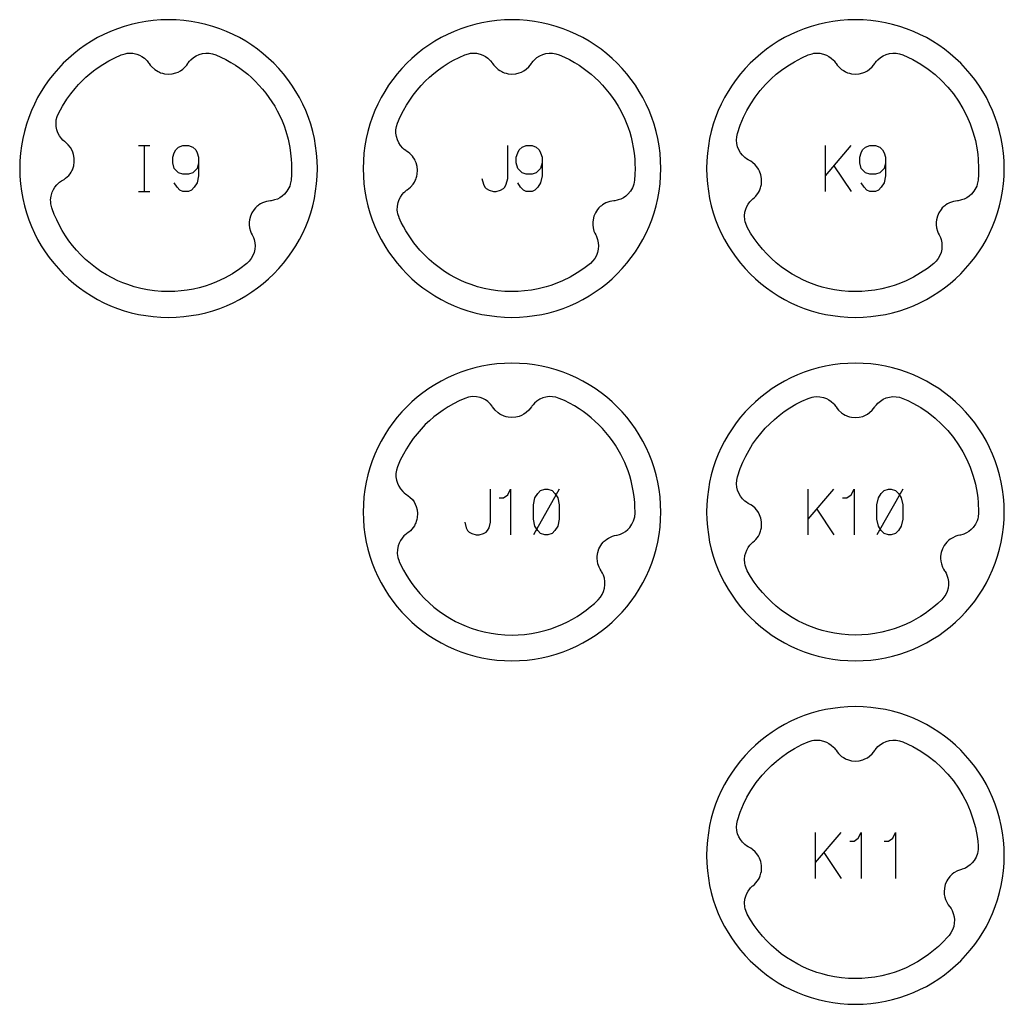
# Model space of a CAD drawing. Extents: x -171 to 515, y -1428 to 98.
# Drawn here: x 69 to 155, y -618 to -532 of the extents above; entities that cross this region are included whole.
import ezdxf

# ---------------------------------------------------------------- set-up
doc = ezdxf.new("R2010")
doc.units = 0
doc.layers.add('Capa por Defecto', color=1, linetype='CONTINUOUS')

msp = doc.modelspace()

# ---------------------------------------------------------------- linework, layer by layer
at = {"layer": 'Capa por Defecto'}
for points in [[(94.625, -545), (94.608, -544.331), (94.558, -543.67), (94.476, -543.02), (94.361, -542.38), (94.216, -541.751), (94.041, -541.134), (93.837, -540.53), (93.604, -539.939), (93.343, -539.364), (93.056, -538.803), (92.743, -538.259), (92.405, -537.731), (92.043, -537.221), (91.657, -536.73), (91.248, -536.259), (90.818, -535.807), (90.366, -535.377), (89.895, -534.968), (89.403, -534.582), (88.894, -534.22), (88.366, -533.882), (87.822, -533.569), (87.261, -533.282), (86.686, -533.021), (86.095, -532.788), (85.491, -532.584), (84.874, -532.409), (84.245, -532.264), (83.605, -532.149), (82.955, -532.067), (82.294, -532.016), (81.625, -532), (80.956, -532.016), (80.296, -532.067), (79.646, -532.149), (79.005, -532.264), (78.376, -532.409), (77.76, -532.584), (77.156, -532.788), (76.565, -533.021), (75.989, -533.282), (75.429, -533.569), (74.884, -533.882), (74.357, -534.22), (73.847, -534.582), (73.356, -534.968), (72.884, -535.377), (72.433, -535.807), (72.003, -536.259), (71.594, -536.73), (71.208, -537.221), (70.846, -537.731), (70.507, -538.259), (70.194, -538.803), (69.907, -539.364), (69.647, -539.939), (69.414, -540.53), (69.21, -541.134), (69.035, -541.751), (68.889, -542.38), (68.775, -543.02), (68.692, -543.67), (68.642, -544.331), (68.625, -545), (68.642, -545.669), (68.692, -546.329), (68.775, -546.979), (68.889, -547.62), (69.035, -548.248), (69.21, -548.865), (69.414, -549.469), (69.647, -550.06), (69.907, -550.636), (70.194, -551.196), (70.507, -551.741), (70.846, -552.268), (71.208, -552.778), (71.594, -553.269), (72.003, -553.74), (72.433, -554.192), (72.884, -554.622), (73.356, -555.031), (73.847, -555.417), (74.357, -555.779), (74.884, -556.118), (75.429, -556.431), (75.989, -556.718), (76.565, -556.978), (77.156, -557.211), (77.76, -557.415), (78.376, -557.59), (79.005, -557.735), (79.646, -557.85), (80.296, -557.932), (80.956, -557.983), (81.625, -558), (82.294, -557.983), (82.955, -557.932), (83.605, -557.85), (84.245, -557.735), (84.874, -557.59), (85.491, -557.415), (86.095, -557.211), (86.686, -556.978), (87.261, -556.718), (87.822, -556.431), (88.366, -556.118), (88.894, -555.779), (89.403, -555.417), (89.895, -555.031), (90.366, -554.622), (90.818, -554.192), (91.248, -553.74), (91.657, -553.269), (92.043, -552.778), (92.405, -552.268), (92.743, -551.741), (93.056, -551.196), (93.343, -550.636), (93.604, -550.06), (93.837, -549.469), (94.041, -548.865), (94.216, -548.248), (94.361, -547.62), (94.476, -546.979), (94.558, -546.329), (94.608, -545.669), (94.625, -545)], [(124.625, -545), (124.608, -544.331), (124.558, -543.67), (124.476, -543.02), (124.361, -542.38), (124.216, -541.751), (124.041, -541.134), (123.837, -540.53), (123.604, -539.939), (123.343, -539.364), (123.056, -538.803), (122.743, -538.259), (122.405, -537.731), (122.043, -537.221), (121.657, -536.73), (121.248, -536.259), (120.818, -535.807), (120.366, -535.377), (119.895, -534.968), (119.403, -534.582), (118.894, -534.22), (118.366, -533.882), (117.822, -533.569), (117.261, -533.282), (116.686, -533.021), (116.095, -532.788), (115.491, -532.584), (114.874, -532.409), (114.245, -532.264), (113.605, -532.149), (112.955, -532.067), (112.294, -532.016), (111.625, -532), (110.956, -532.016), (110.296, -532.067), (109.646, -532.149), (109.005, -532.264), (108.376, -532.409), (107.76, -532.584), (107.156, -532.788), (106.565, -533.021), (105.989, -533.282), (105.429, -533.569), (104.884, -533.882), (104.357, -534.22), (103.847, -534.582), (103.356, -534.968), (102.884, -535.377), (102.433, -535.807), (102.003, -536.259), (101.594, -536.73), (101.208, -537.221), (100.846, -537.731), (100.507, -538.259), (100.194, -538.803), (99.907, -539.364), (99.647, -539.939), (99.414, -540.53), (99.21, -541.134), (99.035, -541.751), (98.889, -542.38), (98.775, -543.02), (98.692, -543.67), (98.642, -544.331), (98.625, -545), (98.642, -545.669), (98.692, -546.329), (98.775, -546.979), (98.889, -547.62), (99.035, -548.248), (99.21, -548.865), (99.414, -549.469), (99.647, -550.06), (99.907, -550.636), (100.194, -551.196), (100.507, -551.741), (100.846, -552.268), (101.208, -552.778), (101.594, -553.269), (102.003, -553.74), (102.433, -554.192), (102.884, -554.622), (103.356, -555.031), (103.847, -555.417), (104.357, -555.779), (104.884, -556.118), (105.429, -556.431), (105.989, -556.718), (106.565, -556.978), (107.156, -557.211), (107.76, -557.415), (108.376, -557.59), (109.005, -557.735), (109.646, -557.85), (110.296, -557.932), (110.956, -557.983), (111.625, -558), (112.294, -557.983), (112.955, -557.932), (113.605, -557.85), (114.245, -557.735), (114.874, -557.59), (115.491, -557.415), (116.095, -557.211), (116.686, -556.978), (117.261, -556.718), (117.822, -556.431), (118.366, -556.118), (118.894, -555.779), (119.403, -555.417), (119.895, -555.031), (120.366, -554.622), (120.818, -554.192), (121.248, -553.74), (121.657, -553.269), (122.043, -552.778), (122.405, -552.268), (122.743, -551.741), (123.056, -551.196), (123.343, -550.636), (123.604, -550.06), (123.837, -549.469), (124.041, -548.865), (124.216, -548.248), (124.361, -547.62), (124.476, -546.979), (124.558, -546.329), (124.608, -545.669), (124.625, -545)], [(154.625, -545), (154.608, -544.331), (154.558, -543.67), (154.476, -543.02), (154.361, -542.38), (154.216, -541.751), (154.041, -541.134), (153.837, -540.53), (153.604, -539.939), (153.343, -539.364), (153.056, -538.803), (152.743, -538.259), (152.405, -537.731), (152.043, -537.221), (151.657, -536.73), (151.248, -536.259), (150.818, -535.807), (150.366, -535.377), (149.895, -534.968), (149.403, -534.582), (148.894, -534.22), (148.366, -533.882), (147.822, -533.569), (147.261, -533.282), (146.686, -533.021), (146.095, -532.788), (145.491, -532.584), (144.874, -532.409), (144.245, -532.264), (143.605, -532.149), (142.955, -532.067), (142.294, -532.016), (141.625, -532), (140.956, -532.016), (140.296, -532.067), (139.646, -532.149), (139.005, -532.264), (138.376, -532.409), (137.76, -532.584), (137.156, -532.788), (136.565, -533.021), (135.989, -533.282), (135.429, -533.569), (134.884, -533.882), (134.357, -534.22), (133.847, -534.582), (133.356, -534.968), (132.884, -535.377), (132.433, -535.807), (132.003, -536.259), (131.594, -536.73), (131.208, -537.221), (130.846, -537.731), (130.507, -538.259), (130.194, -538.803), (129.907, -539.364), (129.647, -539.939), (129.414, -540.53), (129.21, -541.134), (129.035, -541.751), (128.889, -542.38), (128.775, -543.02), (128.692, -543.67), (128.642, -544.331), (128.625, -545), (128.642, -545.669), (128.692, -546.329), (128.775, -546.979), (128.889, -547.62), (129.035, -548.248), (129.21, -548.865), (129.414, -549.469), (129.647, -550.06), (129.907, -550.636), (130.194, -551.196), (130.507, -551.741), (130.846, -552.268), (131.208, -552.778), (131.594, -553.269), (132.003, -553.74), (132.433, -554.192), (132.884, -554.622), (133.356, -555.031), (133.847, -555.417), (134.357, -555.779), (134.884, -556.118), (135.429, -556.431), (135.989, -556.718), (136.565, -556.978), (137.156, -557.211), (137.76, -557.415), (138.376, -557.59), (139.005, -557.735), (139.646, -557.85), (140.296, -557.932), (140.956, -557.983), (141.625, -558), (142.294, -557.983), (142.955, -557.932), (143.605, -557.85), (144.245, -557.735), (144.874, -557.59), (145.491, -557.415), (146.095, -557.211), (146.686, -556.978), (147.261, -556.718), (147.822, -556.431), (148.366, -556.118), (148.894, -555.779), (149.403, -555.417), (149.895, -555.031), (150.366, -554.622), (150.818, -554.192), (151.248, -553.74), (151.657, -553.269), (152.043, -552.778), (152.405, -552.268), (152.743, -551.741), (153.056, -551.196), (153.343, -550.636), (153.604, -550.06), (153.837, -549.469), (154.041, -548.865), (154.216, -548.248), (154.361, -547.62), (154.476, -546.979), (154.558, -546.329), (154.608, -545.669), (154.625, -545)], [(92.328, -546.015), (92.264, -546.359), (92.212, -546.526), (92.143, -546.688), (91.971, -546.979), (91.754, -547.238), (91.564, -547.405), (91.355, -547.548), (91.13, -547.663), (90.891, -547.748), (90.808, -547.77), (90.603, -547.808), (90.53, -547.817), (90.355, -547.837), (90.182, -547.873), (89.833, -547.998), (89.669, -548.082), (89.516, -548.181), (89.431, -548.245), (89.338, -548.323), (89.212, -548.445), (89.099, -548.579), (88.908, -548.873), (88.778, -549.174), (88.701, -549.484), (88.677, -549.692), (88.677, -549.931), (88.706, -550.167), (88.784, -550.466), (88.854, -550.639), (88.938, -550.804), (88.966, -550.858), (89.04, -551.021), (89.099, -551.193), (89.161, -551.475), (89.181, -551.763), (89.16, -552.051), (89.098, -552.333), (88.995, -552.605), (88.854, -552.86), (88.671, -553.096), (88.468, -553.292), (87.855, -553.762), (87.204, -554.191), (86.521, -554.573), (85.81, -554.904), (85.318, -555.098), (84.817, -555.268), (84.308, -555.411), (83.792, -555.531), (83.261, -555.625), (82.725, -555.694), (82.176, -555.735), (81.626, -555.749), (81.008, -555.731), (80.391, -555.679), (79.792, -555.593), (79.198, -555.474), (78.624, -555.324), (78.058, -555.143), (77.627, -554.98), (77.202, -554.8), (76.692, -554.553), (76.196, -554.279), (75.716, -553.98), (75.251, -553.656), (74.805, -553.308), (74.377, -552.937), (73.969, -552.545), (73.582, -552.131), (73.241, -551.728), (72.921, -551.308), (72.622, -550.874), (72.344, -550.425), (72.088, -549.963), (71.855, -549.489), (71.646, -549.004), (71.462, -548.509), (71.434, -548.426), (71.434, -548.426), (71.353, -548.085), (71.333, -547.912), (71.33, -547.736), (71.368, -547.4), (71.462, -547.075), (71.567, -546.845), (71.7, -546.63), (71.859, -546.433), (72.042, -546.259), (72.109, -546.205), (72.281, -546.086), (72.345, -546.049), (72.496, -545.958), (72.639, -545.855), (72.907, -545.599), (73.023, -545.456), (73.122, -545.303), (73.174, -545.211), (73.227, -545.102), (73.293, -544.939), (73.341, -544.77), (73.396, -544.424), (73.393, -544.096), (73.338, -543.782), (73.274, -543.582), (73.177, -543.364), (73.055, -543.159), (72.861, -542.918), (72.728, -542.789), (72.583, -542.672), (72.536, -542.634), (72.402, -542.515), (72.278, -542.382), (72.107, -542.15), (71.971, -541.895), (71.874, -541.624), (71.815, -541.341), (71.799, -541.05), (71.824, -540.76), (71.897, -540.467), (72.01, -540.188), (72.355, -539.556), (72.74, -538.947), (73.091, -538.464), (73.467, -538), (73.768, -537.664), (74.082, -537.342), (74.409, -537.033), (74.749, -536.737), (75.07, -536.48), (75.4, -536.235), (75.897, -535.902), (76.412, -535.596), (76.947, -535.32), (77.496, -535.072), (77.83, -534.968), (78.003, -534.936), (78.178, -534.921), (78.516, -534.936), (78.846, -535.006), (79.083, -535.095), (79.307, -535.213), (79.514, -535.358), (79.701, -535.528), (79.759, -535.591), (79.89, -535.755), (79.932, -535.815), (80.032, -535.96), (80.145, -536.096), (80.419, -536.345), (80.57, -536.451), (80.73, -536.539), (80.825, -536.584), (80.938, -536.629), (81.105, -536.684), (81.276, -536.72), (81.625, -536.751), (81.952, -536.725), (82.262, -536.648), (82.457, -536.57), (82.668, -536.458), (82.863, -536.322), (83.091, -536.112), (83.21, -535.97), (83.317, -535.818), (83.351, -535.768), (83.461, -535.626), (83.584, -535.493), (83.804, -535.306), (84.049, -535.153), (84.313, -535.037), (84.591, -534.959), (84.88, -534.923), (85.171, -534.927), (85.468, -534.979), (85.755, -535.072), (86.204, -535.271), (86.644, -535.489), (87.07, -535.727), (87.486, -535.984), (87.848, -536.231), (88.199, -536.492), (88.54, -536.767), (88.87, -537.055), (89.205, -537.374), (89.526, -537.707), (89.832, -538.054), (90.124, -538.413), (90.399, -538.785), (90.659, -539.168), (90.902, -539.562), (91.128, -539.966), (91.342, -540.392), (91.537, -540.828), (91.712, -541.272), (91.867, -541.723), (92.067, -542.432), (92.218, -543.153), (92.293, -543.659), (92.344, -544.168), (92.367, -544.583), (92.376, -544.999), (92.363, -545.508), (92.328, -546.015)], [(122.328, -546.015), (122.264, -546.359), (122.212, -546.526), (122.143, -546.688), (121.971, -546.979), (121.754, -547.238), (121.564, -547.405), (121.355, -547.548), (121.13, -547.663), (120.891, -547.748), (120.808, -547.77), (120.603, -547.808), (120.53, -547.817), (120.355, -547.837), (120.182, -547.873), (119.833, -547.998), (119.669, -548.082), (119.516, -548.181), (119.431, -548.245), (119.338, -548.323), (119.212, -548.445), (119.099, -548.579), (118.908, -548.873), (118.778, -549.174), (118.701, -549.484), (118.677, -549.692), (118.677, -549.931), (118.706, -550.167), (118.784, -550.466), (118.854, -550.639), (118.938, -550.804), (118.966, -550.858), (119.04, -551.021), (119.099, -551.193), (119.161, -551.475), (119.181, -551.763), (119.16, -552.051), (119.098, -552.333), (118.995, -552.605), (118.854, -552.86), (118.671, -553.095), (118.47, -553.29), (117.911, -553.722), (117.318, -554.121), (116.696, -554.481), (116.05, -554.8), (115.402, -555.067), (115.005, -555.207), (114.603, -555.332), (113.923, -555.503), (113.327, -555.615), (112.725, -555.694), (112.176, -555.735), (111.626, -555.749), (111.008, -555.731), (110.391, -555.679), (109.792, -555.593), (109.198, -555.474), (108.624, -555.324), (108.058, -555.143), (107.627, -554.98), (107.202, -554.8), (106.692, -554.553), (106.196, -554.279), (105.716, -553.98), (105.251, -553.656), (104.805, -553.308), (104.377, -552.937), (103.969, -552.545), (103.582, -552.131), (103.31, -551.812), (103.051, -551.483), (102.804, -551.144), (102.571, -550.796), (102.352, -550.439), (102.146, -550.073), (101.956, -549.7), (101.78, -549.319), (101.766, -549.286), (101.659, -548.961), (101.625, -548.794), (101.607, -548.623), (101.617, -548.284), (101.681, -547.953), (101.766, -547.714), (101.88, -547.489), (102.021, -547.279), (102.188, -547.089), (102.251, -547.03), (102.411, -546.896), (102.471, -546.853), (102.614, -546.75), (102.748, -546.635), (102.993, -546.357), (103.096, -546.204), (103.181, -546.043), (103.224, -545.947), (103.268, -545.833), (103.319, -545.665), (103.353, -545.493), (103.377, -545.144), (103.345, -544.817), (103.263, -544.509), (103.182, -544.315), (103.127, -544.209), (103.033, -544.057), (102.927, -543.913), (102.713, -543.69), (102.569, -543.573), (102.415, -543.469), (102.365, -543.435), (102.221, -543.328), (102.086, -543.207), (101.895, -542.99), (101.738, -542.748), (101.616, -542.486), (101.534, -542.21), (101.492, -541.922), (101.492, -541.63), (101.539, -541.332), (101.627, -541.044), (101.867, -540.485), (102.138, -539.94), (102.404, -539.472), (102.692, -539.018), (103.001, -538.581), (103.331, -538.16), (103.682, -537.756), (104.052, -537.37), (104.417, -537.025), (104.797, -536.697), (105.192, -536.387), (105.6, -536.096), (106.053, -535.805), (106.519, -535.538), (107.002, -535.293), (107.496, -535.072), (107.83, -534.968), (108.003, -534.936), (108.178, -534.921), (108.516, -534.936), (108.846, -535.006), (109.083, -535.095), (109.307, -535.213), (109.514, -535.358), (109.701, -535.528), (109.759, -535.591), (109.89, -535.755), (109.932, -535.815), (110.032, -535.96), (110.145, -536.096), (110.419, -536.345), (110.57, -536.451), (110.73, -536.539), (110.825, -536.584), (110.938, -536.629), (111.105, -536.684), (111.276, -536.72), (111.625, -536.751), (111.952, -536.725), (112.262, -536.648), (112.457, -536.57), (112.668, -536.458), (112.863, -536.322), (113.091, -536.112), (113.21, -535.97), (113.317, -535.818), (113.351, -535.768), (113.461, -535.626), (113.584, -535.493), (113.804, -535.306), (114.049, -535.153), (114.313, -535.037), (114.591, -534.959), (114.88, -534.923), (115.171, -534.927), (115.468, -534.979), (115.755, -535.072), (116.204, -535.271), (116.644, -535.489), (117.07, -535.727), (117.486, -535.984), (117.848, -536.231), (118.199, -536.492), (118.54, -536.767), (118.87, -537.055), (119.205, -537.374), (119.526, -537.707), (119.832, -538.054), (120.124, -538.413), (120.399, -538.785), (120.659, -539.168), (120.902, -539.562), (121.127, -539.966), (121.471, -540.676), (121.762, -541.409), (121.903, -541.837), (122.027, -542.271), (122.132, -542.71), (122.218, -543.153), (122.293, -543.659), (122.344, -544.168), (122.367, -544.583), (122.376, -544.999), (122.363, -545.508), (122.328, -546.015)], [(152.328, -546.015), (152.264, -546.359), (152.212, -546.526), (152.143, -546.688), (151.971, -546.979), (151.754, -547.238), (151.564, -547.405), (151.355, -547.548), (151.13, -547.663), (150.891, -547.748), (150.808, -547.77), (150.603, -547.808), (150.53, -547.817), (150.355, -547.837), (150.182, -547.873), (149.833, -547.998), (149.669, -548.082), (149.516, -548.181), (149.431, -548.245), (149.338, -548.323), (149.212, -548.445), (149.099, -548.579), (148.908, -548.873), (148.778, -549.174), (148.701, -549.484), (148.677, -549.692), (148.677, -549.931), (148.706, -550.167), (148.784, -550.466), (148.854, -550.639), (148.938, -550.804), (148.966, -550.858), (149.04, -551.021), (149.099, -551.193), (149.161, -551.475), (149.181, -551.763), (149.16, -552.051), (149.098, -552.333), (148.995, -552.605), (148.854, -552.86), (148.671, -553.095), (148.47, -553.29), (147.911, -553.722), (147.318, -554.12), (146.696, -554.481), (146.05, -554.8), (145.402, -555.067), (145.005, -555.207), (144.603, -555.332), (143.923, -555.503), (143.327, -555.615), (142.725, -555.694), (142.176, -555.735), (141.626, -555.749), (141.008, -555.731), (140.391, -555.679), (139.792, -555.593), (139.198, -555.474), (138.723, -555.352), (138.254, -555.21), (137.563, -554.955), (137.083, -554.745), (136.577, -554.492), (136.084, -554.213), (135.608, -553.908), (135.147, -553.578), (134.705, -553.225), (134.282, -552.85), (133.879, -552.452), (133.497, -552.034), (133.129, -551.585), (132.786, -551.117), (132.468, -550.631), (132.177, -550.129), (132.042, -549.814), (131.994, -549.651), (131.961, -549.482), (131.941, -549.144), (131.976, -548.808), (132.04, -548.563), (132.134, -548.329), (132.256, -548.107), (132.406, -547.904), (132.463, -547.839), (132.612, -547.692), (132.668, -547.644), (132.801, -547.529), (132.924, -547.403), (133.144, -547.104), (133.233, -546.943), (133.304, -546.775), (133.339, -546.675), (133.372, -546.558), (133.409, -546.386), (133.427, -546.212), (133.421, -545.862), (133.361, -545.54), (133.252, -545.239), (133.155, -545.054), (133.021, -544.856), (132.865, -544.676), (132.633, -544.471), (132.479, -544.367), (132.316, -544.277), (132.263, -544.248), (132.111, -544.154), (131.966, -544.045), (131.757, -543.846), (131.579, -543.619), (131.436, -543.368), (131.329, -543.1), (131.263, -542.817), (131.237, -542.526), (131.257, -542.225), (131.321, -541.931), (131.561, -541.214), (131.85, -540.521), (132.149, -539.92), (132.485, -539.338), (132.876, -538.753), (133.304, -538.194), (133.767, -537.664), (134.264, -537.165), (134.707, -536.772), (135.171, -536.402), (135.718, -536.017), (136.288, -535.667), (136.948, -535.318), (137.496, -535.072), (137.83, -534.968), (138.003, -534.936), (138.178, -534.921), (138.516, -534.936), (138.846, -535.006), (139.083, -535.095), (139.307, -535.213), (139.514, -535.358), (139.701, -535.528), (139.759, -535.591), (139.89, -535.755), (139.932, -535.815), (140.032, -535.96), (140.145, -536.096), (140.419, -536.345), (140.57, -536.451), (140.73, -536.539), (140.825, -536.584), (140.938, -536.629), (141.105, -536.684), (141.276, -536.72), (141.625, -536.751), (141.952, -536.725), (142.262, -536.648), (142.457, -536.57), (142.668, -536.458), (142.863, -536.322), (143.091, -536.112), (143.21, -535.97), (143.317, -535.818), (143.351, -535.768), (143.461, -535.626), (143.584, -535.493), (143.804, -535.306), (144.049, -535.153), (144.313, -535.037), (144.591, -534.959), (144.88, -534.923), (145.171, -534.927), (145.468, -534.979), (145.755, -535.072), (146.204, -535.27), (146.644, -535.489), (147.321, -535.879), (147.966, -536.316), (148.578, -536.798), (149.152, -537.323), (149.688, -537.887), (150.181, -538.489), (150.63, -539.124), (151.013, -539.756), (151.351, -540.412), (151.643, -541.09), (151.888, -541.786), (152, -542.173), (152.098, -542.563), (152.251, -543.353), (152.306, -543.763), (152.344, -544.174), (152.376, -544.999), (152.363, -545.508), (152.328, -546.015)], [(124.625, -575), (124.608, -574.331), (124.558, -573.67), (124.476, -573.02), (124.361, -572.38), (124.216, -571.751), (124.041, -571.134), (123.837, -570.53), (123.604, -569.939), (123.343, -569.364), (123.056, -568.803), (122.743, -568.259), (122.405, -567.731), (122.043, -567.221), (121.657, -566.73), (121.248, -566.259), (120.818, -565.807), (120.366, -565.377), (119.895, -564.968), (119.403, -564.582), (118.894, -564.22), (118.366, -563.882), (117.822, -563.569), (117.261, -563.282), (116.686, -563.021), (116.095, -562.788), (115.491, -562.584), (114.874, -562.409), (114.245, -562.264), (113.605, -562.149), (112.955, -562.067), (112.294, -562.016), (111.625, -562), (110.956, -562.016), (110.296, -562.067), (109.646, -562.149), (109.005, -562.264), (108.376, -562.409), (107.76, -562.584), (107.156, -562.788), (106.565, -563.021), (105.989, -563.282), (105.429, -563.569), (104.884, -563.882), (104.357, -564.22), (103.847, -564.582), (103.356, -564.968), (102.884, -565.377), (102.433, -565.807), (102.003, -566.259), (101.594, -566.73), (101.208, -567.221), (100.846, -567.731), (100.507, -568.259), (100.194, -568.803), (99.907, -569.364), (99.647, -569.939), (99.414, -570.53), (99.21, -571.134), (99.035, -571.751), (98.889, -572.38), (98.775, -573.02), (98.692, -573.67), (98.642, -574.331), (98.625, -575), (98.642, -575.669), (98.692, -576.329), (98.775, -576.979), (98.889, -577.62), (99.035, -578.248), (99.21, -578.865), (99.414, -579.469), (99.647, -580.06), (99.907, -580.636), (100.194, -581.196), (100.507, -581.741), (100.846, -582.268), (101.208, -582.778), (101.594, -583.269), (102.003, -583.74), (102.433, -584.192), (102.884, -584.622), (103.356, -585.031), (103.847, -585.417), (104.357, -585.779), (104.884, -586.118), (105.429, -586.431), (105.989, -586.718), (106.565, -586.978), (107.156, -587.211), (107.76, -587.415), (108.376, -587.59), (109.005, -587.735), (109.646, -587.85), (110.296, -587.932), (110.956, -587.983), (111.625, -588), (112.294, -587.983), (112.955, -587.932), (113.605, -587.85), (114.245, -587.735), (114.874, -587.59), (115.491, -587.415), (116.095, -587.211), (116.686, -586.978), (117.261, -586.718), (117.822, -586.431), (118.366, -586.118), (118.894, -585.779), (119.403, -585.417), (119.895, -585.031), (120.366, -584.622), (120.818, -584.192), (121.248, -583.74), (121.657, -583.269), (122.043, -582.778), (122.405, -582.268), (122.743, -581.741), (123.056, -581.196), (123.343, -580.636), (123.604, -580.06), (123.837, -579.469), (124.041, -578.865), (124.216, -578.248), (124.361, -577.62), (124.476, -576.979), (124.558, -576.329), (124.608, -575.669), (124.625, -575)], [(154.625, -575), (154.608, -574.331), (154.558, -573.67), (154.476, -573.02), (154.361, -572.38), (154.216, -571.751), (154.041, -571.134), (153.837, -570.53), (153.604, -569.939), (153.343, -569.364), (153.056, -568.803), (152.743, -568.259), (152.405, -567.731), (152.043, -567.221), (151.657, -566.73), (151.248, -566.259), (150.818, -565.807), (150.366, -565.377), (149.895, -564.968), (149.403, -564.582), (148.894, -564.22), (148.366, -563.882), (147.822, -563.569), (147.261, -563.282), (146.686, -563.021), (146.095, -562.788), (145.491, -562.584), (144.874, -562.409), (144.245, -562.264), (143.605, -562.149), (142.955, -562.067), (142.294, -562.016), (141.625, -562), (140.956, -562.016), (140.296, -562.067), (139.646, -562.149), (139.005, -562.264), (138.376, -562.409), (137.76, -562.584), (137.156, -562.788), (136.565, -563.021), (135.989, -563.282), (135.429, -563.569), (134.884, -563.882), (134.357, -564.22), (133.847, -564.582), (133.356, -564.968), (132.884, -565.377), (132.433, -565.807), (132.003, -566.259), (131.594, -566.73), (131.208, -567.221), (130.846, -567.731), (130.507, -568.259), (130.194, -568.803), (129.907, -569.364), (129.647, -569.939), (129.414, -570.53), (129.21, -571.134), (129.035, -571.751), (128.889, -572.38), (128.775, -573.02), (128.692, -573.67), (128.642, -574.331), (128.625, -575), (128.642, -575.669), (128.692, -576.329), (128.775, -576.979), (128.889, -577.62), (129.035, -578.248), (129.21, -578.865), (129.414, -579.469), (129.647, -580.06), (129.907, -580.636), (130.194, -581.196), (130.507, -581.741), (130.846, -582.268), (131.208, -582.778), (131.594, -583.269), (132.003, -583.74), (132.433, -584.192), (132.884, -584.622), (133.356, -585.031), (133.847, -585.417), (134.357, -585.779), (134.884, -586.118), (135.429, -586.431), (135.989, -586.718), (136.565, -586.978), (137.156, -587.211), (137.76, -587.415), (138.376, -587.59), (139.005, -587.735), (139.646, -587.85), (140.296, -587.932), (140.956, -587.983), (141.625, -588), (142.294, -587.983), (142.955, -587.932), (143.605, -587.85), (144.245, -587.735), (144.874, -587.59), (145.491, -587.415), (146.095, -587.211), (146.686, -586.978), (147.261, -586.718), (147.822, -586.431), (148.366, -586.118), (148.894, -585.779), (149.403, -585.417), (149.895, -585.031), (150.366, -584.622), (150.818, -584.192), (151.248, -583.74), (151.657, -583.269), (152.043, -582.778), (152.405, -582.268), (152.743, -581.741), (153.056, -581.196), (153.343, -580.636), (153.604, -580.06), (153.837, -579.469), (154.041, -578.865), (154.216, -578.248), (154.361, -577.62), (154.476, -576.979), (154.558, -576.329), (154.608, -575.669), (154.625, -575)], [(122.375, -575.094), (122.376, -574.999), (122.367, -574.583), (122.344, -574.168), (122.293, -573.659), (122.218, -573.153), (122.132, -572.71), (122.027, -572.271), (121.903, -571.837), (121.762, -571.409), (121.471, -570.676), (121.127, -569.966), (120.902, -569.562), (120.659, -569.168), (120.399, -568.785), (120.124, -568.413), (119.832, -568.054), (119.526, -567.707), (119.205, -567.374), (118.87, -567.055), (118.54, -566.767), (118.199, -566.492), (117.848, -566.231), (117.486, -565.984), (117.07, -565.727), (116.644, -565.489), (116.204, -565.271), (115.755, -565.072), (115.468, -564.979), (115.171, -564.927), (114.88, -564.923), (114.591, -564.959), (114.313, -565.037), (114.049, -565.153), (113.804, -565.306), (113.584, -565.493), (113.461, -565.626), (113.351, -565.768), (113.317, -565.818), (113.21, -565.97), (113.091, -566.112), (112.863, -566.322), (112.668, -566.458), (112.457, -566.57), (112.262, -566.648), (111.952, -566.725), (111.625, -566.751), (111.276, -566.72), (111.105, -566.684), (110.938, -566.629), (110.825, -566.584), (110.73, -566.539), (110.57, -566.451), (110.419, -566.345), (110.145, -566.096), (110.032, -565.96), (109.932, -565.815), (109.89, -565.755), (109.759, -565.591), (109.701, -565.528), (109.514, -565.358), (109.307, -565.213), (109.083, -565.095), (108.846, -565.006), (108.516, -564.936), (108.178, -564.921), (108.003, -564.936), (107.83, -564.968), (107.496, -565.072), (107.002, -565.293), (106.519, -565.538), (106.053, -565.805), (105.6, -566.096), (105.192, -566.387), (104.797, -566.697), (104.417, -567.025), (104.053, -567.37), (103.682, -567.756), (103.331, -568.16), (103.001, -568.581), (102.692, -569.018), (102.404, -569.472), (102.138, -569.94), (101.867, -570.485), (101.627, -571.044), (101.539, -571.332), (101.492, -571.63), (101.492, -571.922), (101.534, -572.21), (101.616, -572.486), (101.738, -572.748), (101.895, -572.99), (102.086, -573.207), (102.221, -573.328), (102.365, -573.435), (102.415, -573.469), (102.569, -573.573), (102.713, -573.69), (102.927, -573.913), (103.066, -574.107), (103.182, -574.315), (103.263, -574.509), (103.345, -574.817), (103.377, -575.144), (103.353, -575.493), (103.319, -575.665), (103.268, -575.833), (103.224, -575.947), (103.181, -576.043), (103.096, -576.204), (102.993, -576.357), (102.748, -576.635), (102.614, -576.75), (102.471, -576.853), (102.411, -576.896), (102.251, -577.03), (102.188, -577.089), (102.021, -577.279), (101.88, -577.489), (101.766, -577.714), (101.681, -577.953), (101.617, -578.284), (101.607, -578.623), (101.625, -578.794), (101.659, -578.961), (101.766, -579.286), (101.78, -579.319), (101.956, -579.7), (102.146, -580.073), (102.352, -580.439), (102.571, -580.796), (102.804, -581.144), (103.051, -581.483), (103.31, -581.812), (103.582, -582.131), (103.969, -582.545), (104.377, -582.937), (104.805, -583.308), (105.251, -583.656), (105.716, -583.98), (106.196, -584.279), (106.692, -584.553), (107.202, -584.8), (107.627, -584.98), (108.058, -585.143), (108.624, -585.324), (109.198, -585.474), (109.792, -585.593), (110.391, -585.679), (111.008, -585.731), (111.626, -585.749), (112.176, -585.735), (112.725, -585.694), (113.327, -585.615), (113.923, -585.503), (114.603, -585.332), (115.005, -585.207), (115.402, -585.067), (116.05, -584.8), (116.48, -584.594), (116.9, -584.369), (117.309, -584.126), (117.707, -583.865), (118.092, -583.588), (118.464, -583.295), (118.821, -582.987), (119.164, -582.664), (119.349, -582.451), (119.511, -582.2), (119.63, -581.933), (119.709, -581.653), (119.746, -581.367), (119.742, -581.078), (119.697, -580.793), (119.61, -580.518), (119.536, -580.352), (119.448, -580.196), (119.416, -580.145), (119.318, -579.987), (119.234, -579.822), (119.129, -579.531), (119.08, -579.297), (119.059, -579.06), (119.064, -578.85), (119.115, -578.535), (119.218, -578.223), (119.383, -577.914), (119.483, -577.771), (119.599, -577.638), (119.684, -577.552), (119.763, -577.482), (119.907, -577.369), (120.063, -577.271), (120.4, -577.117), (120.569, -577.066), (120.741, -577.03), (120.813, -577.015), (121.015, -576.959), (121.096, -576.93), (121.326, -576.824), (121.54, -576.69), (121.736, -576.53), (121.91, -576.347), (122.104, -576.07), (122.25, -575.765), (122.305, -575.598), (122.342, -575.429), (122.375, -575.094)], [(152.375, -575.094), (152.342, -575.429), (152.305, -575.598), (152.25, -575.765), (152.104, -576.07), (151.91, -576.347), (151.736, -576.53), (151.54, -576.69), (151.326, -576.824), (151.096, -576.93), (151.015, -576.959), (150.813, -577.015), (150.741, -577.03), (150.569, -577.066), (150.4, -577.117), (150.063, -577.271), (149.907, -577.369), (149.763, -577.482), (149.684, -577.552), (149.599, -577.638), (149.483, -577.771), (149.383, -577.914), (149.218, -578.223), (149.115, -578.535), (149.064, -578.85), (149.059, -579.06), (149.08, -579.297), (149.129, -579.531), (149.234, -579.822), (149.318, -579.987), (149.416, -580.145), (149.448, -580.196), (149.536, -580.352), (149.61, -580.518), (149.697, -580.793), (149.742, -581.078), (149.746, -581.367), (149.709, -581.653), (149.63, -581.933), (149.511, -582.2), (149.349, -582.451), (149.164, -582.664), (148.822, -582.986), (148.465, -583.294), (148.094, -583.587), (147.708, -583.865), (147.311, -584.125), (146.901, -584.368), (146.48, -584.593), (146.05, -584.8), (145.402, -585.067), (145.005, -585.207), (144.603, -585.332), (143.923, -585.503), (143.327, -585.615), (142.725, -585.694), (142.176, -585.735), (141.626, -585.749), (141.008, -585.731), (140.391, -585.679), (139.792, -585.593), (139.198, -585.474), (138.723, -585.352), (138.254, -585.21), (137.563, -584.955), (137.083, -584.745), (136.577, -584.492), (136.084, -584.213), (135.608, -583.908), (135.147, -583.578), (134.705, -583.225), (134.282, -582.85), (133.879, -582.452), (133.497, -582.034), (133.129, -581.585), (132.786, -581.117), (132.468, -580.631), (132.177, -580.129), (132.042, -579.814), (131.994, -579.651), (131.961, -579.482), (131.941, -579.144), (131.976, -578.808), (132.04, -578.563), (132.134, -578.329), (132.256, -578.107), (132.406, -577.904), (132.463, -577.839), (132.612, -577.692), (132.668, -577.644), (132.801, -577.529), (132.924, -577.403), (133.144, -577.104), (133.233, -576.943), (133.304, -576.775), (133.339, -576.675), (133.372, -576.558), (133.409, -576.386), (133.427, -576.212), (133.421, -575.862), (133.361, -575.54), (133.252, -575.239), (133.155, -575.054), (133.091, -574.953), (132.984, -574.809), (132.865, -574.676), (132.633, -574.471), (132.479, -574.367), (132.316, -574.277), (132.263, -574.248), (132.111, -574.154), (131.966, -574.045), (131.757, -573.846), (131.579, -573.619), (131.436, -573.368), (131.329, -573.1), (131.263, -572.817), (131.237, -572.526), (131.257, -572.225), (131.321, -571.931), (131.561, -571.214), (131.789, -570.657), (132.045, -570.118), (132.332, -569.593), (132.645, -569.089), (132.985, -568.603), (133.351, -568.136), (133.743, -567.69), (134.131, -567.293), (134.539, -566.916), (134.966, -566.56), (135.411, -566.227), (135.906, -565.897), (136.418, -565.593), (136.95, -565.318), (137.496, -565.072), (137.83, -564.968), (138.003, -564.936), (138.178, -564.921), (138.516, -564.936), (138.846, -565.006), (139.083, -565.095), (139.307, -565.213), (139.514, -565.358), (139.701, -565.528), (139.759, -565.591), (139.89, -565.755), (139.932, -565.815), (140.032, -565.96), (140.145, -566.096), (140.419, -566.345), (140.57, -566.451), (140.73, -566.539), (140.825, -566.584), (140.938, -566.629), (141.105, -566.684), (141.276, -566.72), (141.625, -566.751), (141.952, -566.725), (142.262, -566.648), (142.457, -566.57), (142.668, -566.458), (142.863, -566.322), (143.091, -566.112), (143.21, -565.97), (143.317, -565.818), (143.351, -565.768), (143.461, -565.626), (143.584, -565.493), (143.804, -565.306), (144.049, -565.153), (144.313, -565.037), (144.591, -564.959), (144.88, -564.923), (145.171, -564.927), (145.468, -564.979), (145.755, -565.072), (146.204, -565.27), (146.644, -565.489), (147.321, -565.879), (147.966, -566.316), (148.578, -566.798), (149.152, -567.323), (149.688, -567.887), (150.181, -568.489), (150.63, -569.124), (151.013, -569.756), (151.351, -570.412), (151.643, -571.09), (151.888, -571.786), (152, -572.173), (152.098, -572.563), (152.251, -573.353), (152.306, -573.763), (152.344, -574.174), (152.376, -574.999), (152.375, -575.094)], [(113.5, -575.625), (113.5, -574.375), (113.625, -573.75), (113.875, -573.375), (114.125, -573.125), (114.5, -573), (114.75, -573), (115.125, -573.125), (115.375, -573.375), (115.625, -573.75), (115.75, -574.375), (115.75, -575.625), (115.625, -576.25), (115.375, -576.625), (115.125, -576.875), (114.75, -577), (114.5, -577), (114.125, -576.875), (113.875, -576.625), (113.625, -576.25), (113.5, -575.625)], [(143.5, -575.625), (143.5, -574.375), (143.625, -573.75), (143.875, -573.375), (144.125, -573.125), (144.5, -573), (144.75, -573), (145.125, -573.125), (145.375, -573.375), (145.625, -573.75), (145.75, -574.375), (145.75, -575.625), (145.625, -576.25), (145.375, -576.625), (145.125, -576.875), (144.75, -577), (144.5, -577), (144.125, -576.875), (143.875, -576.625), (143.625, -576.25), (143.5, -575.625)], [(154.625, -605), (154.608, -604.331), (154.558, -603.67), (154.476, -603.02), (154.361, -602.38), (154.216, -601.751), (154.041, -601.134), (153.837, -600.53), (153.604, -599.939), (153.343, -599.364), (153.056, -598.803), (152.743, -598.259), (152.405, -597.731), (152.043, -597.221), (151.657, -596.73), (151.248, -596.259), (150.818, -595.807), (150.366, -595.377), (149.895, -594.968), (149.403, -594.582), (148.894, -594.22), (148.366, -593.882), (147.822, -593.569), (147.261, -593.282), (146.686, -593.021), (146.095, -592.788), (145.491, -592.584), (144.874, -592.409), (144.245, -592.264), (143.605, -592.149), (142.955, -592.067), (142.294, -592.016), (141.625, -592), (140.956, -592.016), (140.296, -592.067), (139.646, -592.149), (139.005, -592.264), (138.376, -592.409), (137.76, -592.584), (137.156, -592.788), (136.565, -593.021), (135.989, -593.282), (135.429, -593.569), (134.884, -593.882), (134.357, -594.22), (133.847, -594.582), (133.356, -594.968), (132.884, -595.377), (132.433, -595.807), (132.003, -596.259), (131.594, -596.73), (131.208, -597.221), (130.846, -597.731), (130.507, -598.259), (130.194, -598.803), (129.907, -599.364), (129.647, -599.939), (129.414, -600.53), (129.21, -601.134), (129.035, -601.751), (128.889, -602.38), (128.775, -603.02), (128.692, -603.67), (128.642, -604.331), (128.625, -605), (128.642, -605.669), (128.692, -606.329), (128.775, -606.979), (128.889, -607.62), (129.035, -608.248), (129.21, -608.865), (129.414, -609.469), (129.647, -610.06), (129.907, -610.636), (130.194, -611.196), (130.507, -611.741), (130.846, -612.268), (131.208, -612.778), (131.594, -613.269), (132.003, -613.74), (132.433, -614.192), (132.884, -614.622), (133.356, -615.031), (133.847, -615.417), (134.357, -615.779), (134.884, -616.118), (135.429, -616.431), (135.989, -616.718), (136.565, -616.978), (137.156, -617.211), (137.76, -617.415), (138.376, -617.59), (139.005, -617.735), (139.646, -617.85), (140.296, -617.932), (140.956, -617.983), (141.625, -618), (142.294, -617.983), (142.955, -617.932), (143.605, -617.85), (144.245, -617.735), (144.874, -617.59), (145.491, -617.415), (146.095, -617.211), (146.686, -616.978), (147.261, -616.718), (147.822, -616.431), (148.366, -616.118), (148.894, -615.779), (149.403, -615.417), (149.895, -615.031), (150.366, -614.622), (150.818, -614.192), (151.248, -613.74), (151.657, -613.269), (152.043, -612.778), (152.405, -612.268), (152.743, -611.741), (153.056, -611.196), (153.343, -610.636), (153.604, -610.06), (153.837, -609.469), (154.041, -608.865), (154.216, -608.248), (154.361, -607.62), (154.476, -606.979), (154.558, -606.329), (154.608, -605.669), (154.625, -605)], [(152.342, -604.151), (152.339, -604.492), (152.316, -604.665), (152.276, -604.836), (152.158, -605.153), (151.988, -605.445), (151.83, -605.643), (151.649, -605.819), (151.448, -605.972), (151.228, -606.097), (151.15, -606.133), (150.954, -606.207), (150.884, -606.228), (150.715, -606.278), (150.551, -606.344), (150.229, -606.527), (150.082, -606.638), (149.948, -606.763), (149.876, -606.84), (149.798, -606.933), (149.695, -607.075), (149.607, -607.227), (149.47, -607.549), (149.394, -607.868), (149.372, -608.187), (149.385, -608.396), (149.426, -608.631), (149.496, -608.859), (149.625, -609.14), (149.723, -609.298), (149.835, -609.446), (149.872, -609.495), (149.973, -609.642), (150.061, -609.801), (150.171, -610.068), (150.241, -610.348), (150.27, -610.635), (150.258, -610.924), (150.203, -611.209), (150.109, -611.485), (149.969, -611.75), (149.801, -611.981), (149.669, -612.131), (149.283, -612.545), (148.875, -612.937), (148.447, -613.308), (148, -613.656), (147.536, -613.98), (147.055, -614.279), (146.559, -614.553), (146.05, -614.8), (145.402, -615.067), (145.005, -615.207), (144.603, -615.332), (143.923, -615.503), (143.327, -615.615), (142.725, -615.694), (142.176, -615.735), (141.626, -615.749), (141.008, -615.731), (140.391, -615.679), (139.792, -615.593), (139.198, -615.474), (138.723, -615.352), (138.254, -615.21), (137.563, -614.955), (137.083, -614.745), (136.577, -614.492), (136.084, -614.213), (135.608, -613.908), (135.147, -613.578), (134.705, -613.225), (134.282, -612.85), (133.879, -612.452), (133.497, -612.034), (133.129, -611.585), (132.786, -611.117), (132.468, -610.631), (132.177, -610.129), (132.042, -609.814), (131.994, -609.651), (131.961, -609.482), (131.941, -609.144), (131.976, -608.808), (132.04, -608.563), (132.134, -608.329), (132.256, -608.107), (132.406, -607.904), (132.463, -607.839), (132.612, -607.692), (132.668, -607.644), (132.801, -607.529), (132.924, -607.403), (133.144, -607.104), (133.233, -606.943), (133.304, -606.775), (133.339, -606.675), (133.372, -606.558), (133.409, -606.386), (133.427, -606.212), (133.421, -605.862), (133.361, -605.54), (133.252, -605.239), (133.155, -605.054), (133.021, -604.856), (132.865, -604.676), (132.633, -604.471), (132.479, -604.367), (132.316, -604.277), (132.263, -604.248), (132.111, -604.154), (131.966, -604.045), (131.757, -603.846), (131.579, -603.619), (131.436, -603.368), (131.329, -603.1), (131.263, -602.817), (131.237, -602.526), (131.257, -602.225), (131.321, -601.931), (131.561, -601.214), (131.85, -600.521), (132.149, -599.92), (132.485, -599.338), (132.716, -598.983), (132.96, -598.636), (133.218, -598.3), (133.489, -597.974), (133.877, -597.548), (134.288, -597.143), (134.72, -596.761), (135.171, -596.402), (135.718, -596.017), (136.288, -595.667), (136.948, -595.318), (137.496, -595.072), (137.83, -594.968), (138.003, -594.936), (138.178, -594.921), (138.516, -594.936), (138.846, -595.006), (139.083, -595.095), (139.307, -595.213), (139.514, -595.358), (139.701, -595.528), (139.759, -595.591), (139.89, -595.755), (139.932, -595.815), (140.032, -595.96), (140.145, -596.096), (140.419, -596.345), (140.57, -596.451), (140.73, -596.539), (140.825, -596.584), (140.938, -596.629), (141.105, -596.684), (141.276, -596.72), (141.625, -596.751), (141.952, -596.725), (142.262, -596.648), (142.457, -596.57), (142.668, -596.458), (142.863, -596.322), (143.091, -596.112), (143.21, -595.97), (143.317, -595.818), (143.351, -595.768), (143.461, -595.626), (143.584, -595.493), (143.804, -595.306), (144.049, -595.153), (144.313, -595.037), (144.591, -594.959), (144.88, -594.923), (145.171, -594.927), (145.468, -594.979), (145.755, -595.072), (146.204, -595.27), (146.644, -595.489), (147.321, -595.879), (147.966, -596.316), (148.578, -596.798), (149.152, -597.323), (149.688, -597.887), (150.181, -598.489), (150.63, -599.124), (151.013, -599.756), (151.351, -600.412), (151.643, -601.09), (151.888, -601.786), (152, -602.173), (152.098, -602.563), (152.251, -603.353), (152.305, -603.756), (152.342, -604.151)]]:
    msp.add_lwpolyline(points, close=True, dxfattribs=at)
for points in [[(79, -543), (80, -543)], [(79.5, -543), (79.5, -547)], [(84.25, -544.5), (84.125, -545), (83.75, -545.375), (83.375, -545.5), (82.875, -545.5), (82.5, -545.375), (82.125, -545), (82, -544.5), (82, -544), (82.125, -543.625), (82.25, -543.375), (82.5, -543.125), (82.875, -543), (83.375, -543), (83.75, -543.125), (84, -543.375), (84.125, -543.625), (84.25, -544), (84.25, -545.625), (84.125, -546.25), (83.875, -546.625), (83.625, -546.875), (83.375, -547), (82.875, -547), (82.625, -546.875), (82.375, -546.625), (82.125, -546.25)], [(109, -545.875), (109.125, -546.375), (109.25, -546.625), (109.375, -546.75), (109.625, -546.875), (110, -547), (110.25, -547), (110.625, -546.875), (110.875, -546.75), (111, -546.625), (111.125, -546.375), (111.25, -545.875), (111.25, -543)], [(114.25, -544.5), (114.125, -545), (113.75, -545.375), (113.375, -545.5), (112.875, -545.5), (112.5, -545.375), (112.125, -545), (112, -544.5), (112, -544), (112.125, -543.625), (112.25, -543.375), (112.5, -543.125), (112.875, -543), (113.375, -543), (113.75, -543.125), (114, -543.375), (114.125, -543.625), (114.25, -544), (114.25, -545.625), (114.125, -546.25), (113.875, -546.625), (113.625, -546.875), (113.375, -547), (112.875, -547), (112.625, -546.875), (112.375, -546.625), (112.125, -546.25)], [(139, -547), (139, -543)], [(139, -545.625), (141.25, -543)], [(144.25, -544.5), (144.125, -545), (143.75, -545.375), (143.375, -545.5), (142.875, -545.5), (142.5, -545.375), (142.125, -545), (142, -544.5), (142, -544), (142.125, -543.625), (142.25, -543.375), (142.5, -543.125), (142.875, -543), (143.375, -543), (143.75, -543.125), (144, -543.375), (144.125, -543.625), (144.25, -544), (144.25, -545.625), (144.125, -546.25), (143.875, -546.625), (143.625, -546.875), (143.375, -547), (142.875, -547), (142.625, -546.875), (142.375, -546.625), (142.125, -546.25)], [(139.75, -544.75), (141.25, -547)], [(79, -547), (80, -547)], [(107.5, -575.875), (107.625, -576.375), (107.75, -576.625), (107.875, -576.75), (108.125, -576.875), (108.5, -577), (108.75, -577), (109.125, -576.875), (109.375, -576.75), (109.5, -576.625), (109.625, -576.375), (109.75, -575.875), (109.75, -573)], [(110.5, -573.75), (110.625, -573.75), (110.875, -573.75), (111.25, -573.5), (111.5, -573), (111.5, -577)], [(115.75, -573), (113.5, -577)], [(137.5, -577), (137.5, -573)], [(137.5, -575.625), (139.75, -573)], [(140.5, -573.75), (140.625, -573.75), (140.875, -573.75), (141.25, -573.5), (141.5, -573), (141.5, -577)], [(145.75, -573), (143.5, -577)], [(138.25, -574.75), (139.75, -577)], [(138.125, -607), (138.125, -603)], [(138.125, -605.625), (140.375, -603)], [(141.125, -603.75), (141.25, -603.75), (141.5, -603.75), (141.875, -603.5), (142.125, -603), (142.125, -607)], [(144.125, -603.75), (144.25, -603.75), (144.5, -603.75), (144.875, -603.5), (145.125, -603), (145.125, -607)], [(138.875, -604.75), (140.375, -607)]]:
    msp.add_lwpolyline(points, dxfattribs=at)

doc.saveas('drawing.dxf')
